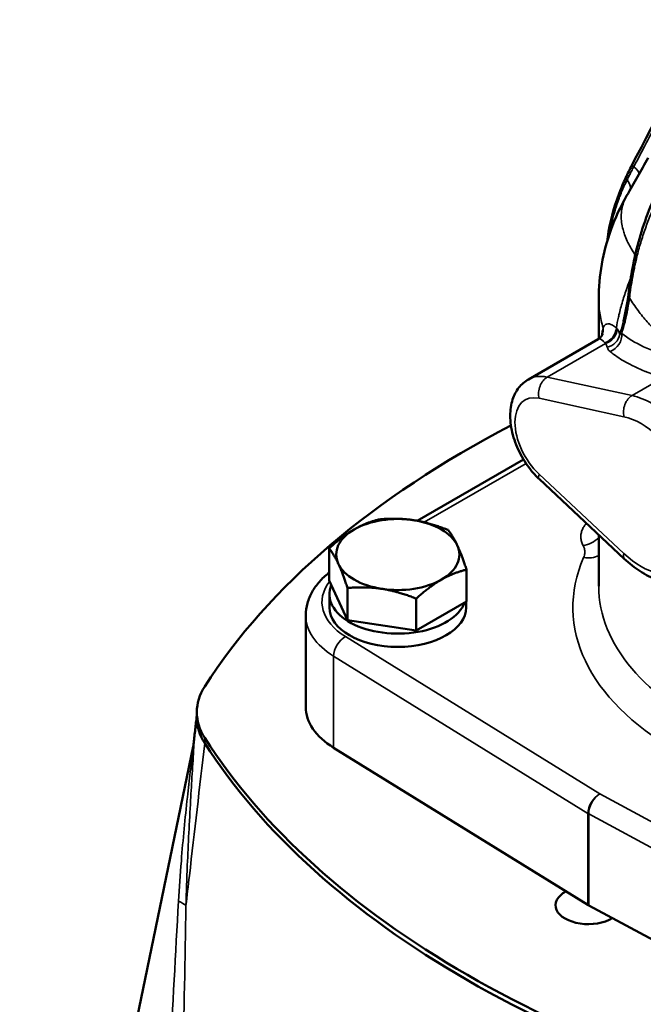
# Model space of a CAD drawing. Units: millimetres. Extents: x 0 to 2800, y 0 to 1980.
# Drawn here: x 2269 to 2365, y 880 to 1032 of the extents above; entities that cross this region are included whole.
import ezdxf

# ---------------------------------------------------------------- set-up
doc = ezdxf.new("R2010")
doc.units = ezdxf.units.MM
doc.header["$LTSCALE"] = 6.666667
doc.layers.add('Visible (ISO)', color=7, linetype='Continuous', lineweight=50)
doc.layers.add('Visible Narrow (ISO)', color=7, linetype='Continuous', lineweight=35)

msp = doc.modelspace()

# ---------------------------------------------------------------- linework, layer by layer
at = {"layer": 'Visible (ISO)'}
for p, q in [((2358.587, 982.989), (2358.587, 989.051)), ((2358.5, 982.935), (2347.726, 976.714)), ((2346.978, 964.356), (2330.582, 954.89)), ((2349.437, 961.296), (2362.526, 949.025)), ((2358.587, 944.784), (2358.587, 952.718)), ((2316.991, 945.688), (2316.991, 950.629)), ((2338.183, 942.41), (2338.183, 947.351)), ((2319.83, 939.571), (2316.991, 945.688)), ((2319.83, 939.571), (2319.83, 944.512)), ((2317.037, 941.518), (2317.037, 943.559)), ((2330.426, 937.932), (2330.426, 942.873)), ((2338.183, 942.41), (2330.426, 937.932)), ((2338.137, 941.518), (2338.137, 942.383)), ((2313.391, 926.168), (2313.391, 940.293)), ((2330.426, 937.932), (2319.83, 939.571)), ((2296.591, 924.535), (2296.591, 925.351)), ((2296.026, 920.048), (2269.268, 790.408)), ((2356.909, 895.586), (2317.69, 919.868)), ((2399.089, 872.872), (2357.032, 895.515))]:
    msp.add_line(p, q, dxfattribs=at)
for centre, major_axis, ratio, start_param, end_param in [((2366.208, 1008.525), (-2.511, 1.241), 0.0585259, 6.2820698, 6.2820804), ((2365.318, 1006.633), (-2.597, 1.151), 0.1155352, 6.2809151, 6.2809295), ((2364.767, 989.699), (-1.589, 0.19), 0.7116716, 6.283105, 6.2831364), ((2462.075, 894.47), (-175, 0), 0.5773503, 5.4449648, 5.9310358), ((2327.587, 949.683), (-9.5, 0), 0.5773503, 4.4505896, 5.4977871), ((2327.587, 949.683), (9.5, 0), 0.5773503, 0.2617994, 1.3089969), ((2327.587, 949.683), (-9.5, 0), 0.5773503, 5.4977871, 6.5449847), ((2327.587, 949.683), (9.5, 0), 0.5773503, 5.4977871, 6.5449847), ((2327.587, 949.683), (-9.5, 0), 0.5773503, 0.2617994, 1.3089969), ((2327.587, 949.683), (9.5, 0), 0.5773503, 4.4505896, 5.4977871), ((2327.587, 943.559), (10.55, 0), 0.5773503, 2.9077296, 6.064645), ((2327.587, 941.518), (10.55, 0), 0.5773503, 3.1415927, 6.2831853), ((2316.678, 925.351), (-20.087, 0), 0.5748589, 5.9324336, 6.6339371), ((2329.391, 926.168), (-16, 0), 0.5773503, 0, 0.7504916), ((2316.678, 924.535), (-20.087, 0), 0.5748589, 0, 0.3507517), ((2462.075, 956.233), (-175, 0), 0.5773503, 0.3521495, 1.2186468), ((2462.075, 955.416), (-175, 0), 0.5773503, 0.3521495, 1.2186468), ((2356.968, 895.549), (-5.053, 0), 0.5773503, 5.4628806, 8.6742864), ((2358.737, 896.57), (2.5, 0), 0.5773503, 3.8920842, 3.9618974)]:
    msp.add_ellipse(centre, major_axis=major_axis, ratio=ratio, start_param=start_param, end_param=end_param, dxfattribs=at)
for points in [[(2363.697, 1009.767), (2367.575, 1017.251), (2371.441, 1024.74), (2375.297, 1032.234)], [(2362.884, 1005.066), (2363.997, 1007.01), (2365.11, 1008.955), (2366.223, 1010.899)], [(2362.722, 1007.785), (2363.032, 1008.45), (2363.358, 1009.112), (2363.697, 1009.767)], [(2359.923, 998.181), (2359.942, 998.355), (2359.964, 998.529), (2359.986, 998.703)], [(2363.876, 994.332), (2363.967, 994.796), (2364.064, 995.269), (2364.167, 995.746)], [(2362.389, 985.722), (2362.711, 986.948), (2362.992, 988.334), (2363.178, 989.889)], [(2358.587, 989.09), (2358.587, 989.09), (2358.587, 989.091), (2358.587, 989.091)]]:
    msp.add_open_spline(points, degree=3, dxfattribs=at)
for points, knots in [([(2359.986, 998.703), (2360.269, 1000.88), (2360.864, 1003.164), (2362.013, 1006.191), (2362.352, 1006.994), (2362.722, 1007.785)], [0, 0, 0, 0, 0.72752452, 0.72752452, 0.99102696, 0.99102696, 0.99102696, 0.99102696]), ([(2358.587, 989.091), (2358.587, 992.706), (2359.229, 996.367), (2361.094, 1001.598), (2361.918, 1003.38), (2362.884, 1005.067)], [0, 0, 0, 0, 1.1487944, 1.1487944, 1.7727101, 1.7727101, 1.7727101, 1.7727101]), ([(2364.167, 995.746), (2364.786, 998.587), (2365.775, 1001.52), (2367.126, 1004.733), (2367.279, 1005.088), (2367.435, 1005.443)], [0, 0, 0, 0, 0.9434094, 0.9434094, 1.0610343, 1.0610343, 1.0610343, 1.0610343]), ([(2363.178, 989.889), (2363.303, 990.931), (2363.476, 992.14), (2363.757, 993.709), (2363.815, 994.019), (2363.876, 994.332)], [0, 0, 0, 0, 0.44291309, 0.44291309, 0.55009325, 0.55009325, 0.55009325, 0.55009325]), ([(2358.5, 982.935), (2358.667, 983.032), (2358.812, 983.156), (2359.076, 983.457), (2359.14, 983.619), (2359.158, 983.676)], [0, 0, 0, 0, 0.12555572, 0.12555572, 0.31887246, 0.31887246, 0.31887246, 0.31887246]), ([(2347.726, 976.714), (2347.16, 976.388), (2346.663, 975.948), (2345.832, 974.895), (2345.516, 974.272), (2345.038, 972.826), (2344.924, 971.987), (2344.92, 970.146), (2345.07, 969.135), (2345.617, 967.122), (2346.017, 966.12), (2347.016, 964.224), (2347.611, 963.329), (2348.647, 962.086), (2349.032, 961.675), (2349.437, 961.296)], [2.3561945, 2.3561945, 2.3561945, 2.3561945, 2.5824687, 2.5824687, 2.8310623, 2.8310623, 3.1392016, 3.1392016, 3.4976999, 3.4976999, 3.8596787, 3.8596787, 4.2171012, 4.2171012, 4.4100725, 4.4100725, 4.4100725, 4.4100725]), ([(2362.526, 949.025), (2362.916, 948.659), (2363.316, 948.314), (2364.133, 947.669), (2364.551, 947.37), (2365.4, 946.82), (2365.832, 946.57), (2366.709, 946.125), (2367.154, 945.93), (2368.054, 945.601), (2368.509, 945.467), (2368.969, 945.367)], [4.41007246, 4.41007246, 4.41007246, 4.41007246, 4.53099907, 4.53099907, 4.65192568, 4.65192568, 4.77285228, 4.77285228, 4.89377889, 4.89377889, 5.0147055, 5.0147055, 5.0147055, 5.0147055]), ([(2316.991, 946.893), (2316.965, 946.872), (2316.94, 946.852), (2316.394, 946.418), (2315.915, 945.97), (2315.061, 945.002), (2314.685, 944.482), (2314.062, 943.374), (2313.814, 942.785), (2313.479, 941.562), (2313.391, 940.928), (2313.391, 940.293)], [3.29095667, 3.29095667, 3.29095667, 3.29095667, 3.29867229, 3.29867229, 3.45575192, 3.45575192, 3.61283155, 3.61283155, 3.76991118, 3.76991118, 3.92699082, 3.92699082, 3.92699082, 3.92699082]), ([(2296.591, 924.913), (2296.566, 924.691), (2296.541, 924.468), (2296.475, 923.897), (2296.436, 923.549), (2296.356, 922.852), (2296.316, 922.503), (2296.237, 921.806), (2296.197, 921.458), (2296.122, 920.803), (2296.087, 920.497), (2296.053, 920.191)], [2.06641505, 2.06641505, 2.06641505, 2.06641505, 2.1485317, 2.1485317, 2.27709336, 2.27709336, 2.40565503, 2.40565503, 2.53421669, 2.53421669, 2.64711852, 2.64711852, 2.64711852, 2.64711852]), ([(2296.057, 920.222), (2296.057, 920.222), (2296.056, 920.215), (2296.051, 920.179), (2296.046, 920.153), (2296.034, 920.088), (2296.03, 920.07), (2296.026, 920.048)], [-2.930608174, -2.930608174, -2.930608174, -2.930608174, -2.908916905, -2.908916905, -2.890247046, -2.890247046, -2.884154199, -2.884154199, -2.884154199, -2.884154199])]:
    msp.add_open_spline(points, degree=3, knots=knots, dxfattribs=at)
for points in [[(2320.87, 953.561), (2322.669, 954.601), (2324.748, 955.108)], [(2324.748, 955.108), (2327.587, 955.361), (2330.046, 954.981)], [(2330.046, 954.981), (2332.505, 954.601), (2335.344, 953.469)], [(2316.991, 950.629), (2319.07, 952.522), (2320.87, 953.561)], [(2335.344, 953.469), (2336.105, 952.522), (2336.763, 951.103)], [(2318.411, 948.263), (2317.752, 949.683), (2316.991, 950.629)], [(2336.763, 951.103), (2337.422, 949.683), (2338.183, 947.351)], [(2319.83, 944.512), (2319.07, 946.844), (2318.411, 948.263)], [(2338.183, 947.351), (2336.105, 946.844), (2334.305, 945.805)], [(2334.305, 945.805), (2332.505, 944.765), (2330.426, 942.873)], [(2325.128, 944.385), (2322.669, 944.765), (2319.83, 944.512)], [(2330.426, 942.873), (2327.587, 944.005), (2325.128, 944.385)]]:
    msp.add_rational_spline(points, [1, 1.0379548493, 1], degree=2, dxfattribs=at)
at = {"layer": 'Visible Narrow (ISO)'}
for p, q in [((2359.598, 982.247), (2350.62, 977.064)), ((2363.71, 974.221), (2350.62, 977.064)), ((2368.489, 976.98), (2363.71, 974.221)), ((2362.468, 970.948), (2349.379, 973.791)), ((2347.372, 963.739), (2331.654, 954.664)), ((2349.379, 962.099), (2362.468, 949.828)), ((2319.518, 937.019), (2358.737, 912.737)), ((2317.69, 933.993), (2356.909, 909.711)), ((2317.69, 919.868), (2317.69, 933.993)), ((2297.814, 920.567), (2297.814, 921.384)), ((2358.737, 912.737), (2400.794, 890.094)), ((2356.909, 895.586), (2356.909, 909.711)), ((2357.032, 909.64), (2399.089, 886.997)), ((2357.032, 895.515), (2357.032, 909.64))]:
    msp.add_line(p, q, dxfattribs=at)
for centre, major_axis, ratio, start_param, end_param in [((2366.208, 1008.525), (-2.511, 1.241), 0.058526, 6.2820889, 6.7981199), ((2356.141, 1013.299), (8.674, -4.976), 0.1283719, 0.1080026, 0.5198517), ((2365.318, 1006.633), (-2.597, 1.152), 0.1155356, 6.2809477, 6.7643831), ((2354.713, 1010.792), (8.704, -4.924), 0.2524997, 0.1118855, 0.4976111), ((2362.982, 998.364), (-2.997, 0.325), 0.4710535, 6.273191, 6.4536056), ((2365.731, 995.405), (-1.563, 0.34), 0.3952532, 0.0000059, 0.6279019), ((2365.447, 994.026), (-1.57, 0.306), 0.4585846, 6.2831848, 6.8835905), ((2364.767, 989.699), (-1.589, 0.191), 0.7116716, 0.0000003, 0.5161105), ((2356.776, 984.436), (2.382, -0.76), 0.9470647, 6.2831594, 6.7064199), ((2358.95, 984.615), (1.579, 1.938), 0.9020867, 4.1222725, 5.3650247), ((2359.071, 984.5), (1.859, 1.672), 0.9057915, 4.2502293, 5.4927813), ((2359.356, 983.95), (2.456, 0.468), 0.9251719, 4.7506149, 5.9600224), ((2359.796, 983.274), (1.585, 1.933), 0.888437, 4.1140951, 5.56669), ((2353.715, 980.33), (7.932, 3.839), 0.4505352, 0.0914675, 0.1502618), ((2408.575, 999.755), (49.819, 11.011), 0.3727421, 3.4375754, 3.7454687), ((2355.905, 979.777), (3.66, 2.523), 0.3914972, 6.2475882, 6.321667), ((2353.437, 980.41), (-6.443, -1.298), 0.3931542, 3.1373978, 3.3698376), ((2352.726, 968.054), (-5, 8.66), 0.5773503, 5.8001037, 6.2831853), ((2351.147, 974.812), (0.531, 2.443), 0.723063, 0.5812223, 2.1520187), ((2350.958, 967.033), (-3.75, 6.495), 0.5773503, 5.8001037, 8.3370633), ((2364.236, 971.968), (0.531, 2.443), 0.723063, 0.5812223, 2.1520187), ((2366.868, 960.706), (-7.5, 12.99), 0.5773503, 5.1954706, 5.8001037), ((2365.1, 959.685), (-6.25, 10.825), 0.5773503, 5.1954706, 5.8001037), ((2351.147, 963.12), (-1.71, -1.824), 0.3792711, 5.6093728, 6.2831853), ((2356.17, 954.343), (3.527, 1.887), 0.7801035, 4.3168754, 5.001645), ((2408.587, 941.518), (-54, 0), 0.5773503, 6.0342, 8.102967), ((2356.252, 952.467), (3.661, -1.612), 0.7913182, 5.0477198, 5.6940643), ((2364.236, 950.849), (-1.71, -1.824), 0.3792711, 5.6093728, 6.2831853), ((2365.1, 958.052), (6.25, -10.825), 0.5773503, 5.1954706, 5.8001037), ((2329.391, 942.335), (-13.5, 0), 0.5773503, 5.8622624, 7.0336769), ((2408.587, 944.784), (-50, 0), 0.5773503, 0, 1.8197806), ((2329.391, 940.293), (-16, 0), 0.5773503, 0, 0.7504916), ((2319.518, 934.978), (-1.316, -2.126), 0.5971478, 3.9450641, 5.5158604), ((2358.737, 910.696), (-1.316, -2.126), 0.5971478, 3.9450641, 5.5158604), ((2358.737, 910.696), (-1.185, -2.201), 0.5568493, 3.9101363, 5.4809326), ((2358.737, 910.696), (2.5, 0), 0.5773503, 3.8920842, 3.9618974), ((2290.217, 894.853), (5, -0.051), 0.3785555, 0.3600216, 0.7844282)]:
    msp.add_ellipse(centre, major_axis=major_axis, ratio=ratio, start_param=start_param, end_param=end_param, dxfattribs=at)
for points, knots in [([(2363.987, 1009.533), (2364.474, 1010.456), (2364.962, 1011.381), (2365.452, 1012.311), (2365.908, 1013.178), (2366.367, 1014.047), (2366.826, 1014.921), (2367.168, 1015.569), (2367.51, 1016.22), (2367.853, 1016.873), (2367.931, 1017.021), (2368.009, 1017.17), (2368.087, 1017.319), (2368.473, 1018.052), (2368.859, 1018.787), (2369.246, 1019.525), (2369.601, 1020.201), (2369.956, 1020.878), (2370.312, 1021.557), (2370.639, 1022.18), (2370.966, 1022.804), (2371.293, 1023.429), (2371.457, 1023.741), (2371.62, 1024.053), (2371.784, 1024.365), (2371.922, 1024.628), (2372.06, 1024.892), (2372.198, 1025.156), (2372.476, 1025.687), (2372.754, 1026.218), (2373.032, 1026.75), (2373.288, 1027.24), (2373.545, 1027.731), (2373.802, 1028.222), (2374.039, 1028.676), (2374.276, 1029.13), (2374.513, 1029.585), (2374.731, 1030.002), (2374.949, 1030.42), (2375.168, 1030.837), (2375.355, 1031.197), (2375.543, 1031.556), (2375.73, 1031.916)], [0.00000035, 0.00000035, 0.00000035, 0.00000035, 0.12700717, 0.12700717, 0.12700717, 0.2454269, 0.2454269, 0.2454269, 0.33333333, 0.33333333, 0.33333333, 0.3533541, 0.3533541, 0.3533541, 0.45191164, 0.45191164, 0.45191164, 0.54224648, 0.54224648, 0.54224648, 0.62521317, 0.62521317, 0.62521317, 0.66666667, 0.66666667, 0.66666667, 0.7016598, 0.7016598, 0.7016598, 0.77215804, 0.77215804, 0.77215804, 0.83722023, 0.83722023, 0.83722023, 0.89732596, 0.89732596, 0.89732596, 0.952536, 0.952536, 0.952536, 1, 1, 1, 1]), ([(2362.955, 1007.515), (2363.012, 1007.631), (2363.069, 1007.747), (2363.128, 1007.864), (2363.181, 1007.971), (2363.235, 1008.078), (2363.289, 1008.185), (2363.375, 1008.355), (2363.461, 1008.525), (2363.549, 1008.696), (2363.577, 1008.75), (2363.605, 1008.804), (2363.633, 1008.859), (2363.749, 1009.083), (2363.867, 1009.308), (2363.987, 1009.533)], [0.00002338, 0.00002338, 0.00002338, 0.00002338, 0.17382864, 0.17382864, 0.17382864, 0.33333333, 0.33333333, 0.33333333, 0.58615388, 0.58615388, 0.58615388, 0.66666667, 0.66666667, 0.66666667, 1, 1, 1, 1]), ([(2360.274, 999.287), (2360.298, 999.437), (2360.323, 999.586), (2360.35, 999.737), (2360.393, 999.984), (2360.441, 1000.232), (2360.493, 1000.482), (2360.551, 1000.759), (2360.613, 1001.038), (2360.681, 1001.317), (2360.804, 1001.826), (2360.944, 1002.337), (2361.099, 1002.848), (2361.106, 1002.873), (2361.114, 1002.897), (2361.121, 1002.922), (2361.286, 1003.459), (2361.467, 1003.995), (2361.665, 1004.528), (2361.749, 1004.756), (2361.837, 1004.984), (2361.927, 1005.21), (2362.047, 1005.511), (2362.172, 1005.81), (2362.301, 1006.108), (2362.507, 1006.582), (2362.725, 1007.051), (2362.955, 1007.515)], [0.12192588, 0.12192588, 0.12192588, 0.12192588, 0.1703201, 0.1703201, 0.1703201, 0.25, 0.25, 0.25, 0.33863422, 0.33863422, 0.33863422, 0.5, 0.5, 0.5, 0.50774814, 0.50774814, 0.50774814, 0.67741941, 0.67741941, 0.67741941, 0.75, 0.75, 0.75, 0.84644225, 0.84644225, 0.84644225, 1, 1, 1, 1]), ([(2362.884, 1005.066), (2362.833, 1004.978), (2362.785, 1004.889), (2362.739, 1004.799), (2362.655, 1004.634), (2362.578, 1004.467), (2362.509, 1004.297), (2362.372, 1003.958), (2362.265, 1003.609), (2362.189, 1003.249), (2362.149, 1003.061), (2362.117, 1002.871), (2362.094, 1002.677), (2362.052, 1002.325), (2362.039, 1001.964), (2362.054, 1001.596), (2362.063, 1001.376), (2362.082, 1001.153), (2362.112, 1000.927), (2362.158, 1000.575), (2362.228, 1000.217), (2362.323, 999.853), (2362.391, 999.594), (2362.471, 999.333), (2362.564, 999.069), (2362.683, 998.731), (2362.823, 998.39), (2362.982, 998.046), (2363.124, 997.742), (2363.281, 997.435), (2363.453, 997.126), (2363.627, 996.815), (2363.817, 996.502), (2364.022, 996.187), (2364.081, 996.095), (2364.142, 996.004), (2364.204, 995.913)], [0.08170488, 0.08170488, 0.08170488, 0.08170488, 0.11175244, 0.11175244, 0.11175244, 0.16666667, 0.16666667, 0.16666667, 0.27609153, 0.27609153, 0.27609153, 0.33333333, 0.33333333, 0.33333333, 0.43765901, 0.43765901, 0.43765901, 0.5, 0.5, 0.5, 0.59737657, 0.59737657, 0.59737657, 0.66666667, 0.66666667, 0.66666667, 0.75516179, 0.75516179, 0.75516179, 0.83333333, 0.83333333, 0.83333333, 0.91217589, 0.91217589, 0.91217589, 0.93500866, 0.93500866, 0.93500866, 0.93500866]), ([(2364.387, 995.318), (2364.41, 995.418), (2364.433, 995.517), (2364.457, 995.617), (2364.631, 996.345), (2364.828, 997.075), (2365.048, 997.809), (2365.074, 997.897), (2365.101, 997.985), (2365.128, 998.073), (2365.357, 998.82), (2365.609, 999.57), (2365.874, 1000.299), (2365.902, 1000.378), (2365.931, 1000.457), (2365.96, 1000.536), (2366.23, 1001.269), (2366.512, 1001.984), (2366.811, 1002.698), (2366.848, 1002.788), (2366.886, 1002.877), (2366.924, 1002.967), (2367.221, 1003.668), (2367.534, 1004.367), (2367.857, 1005.059)], [0, 0, 0, 0, 0.03008206, 0.03008206, 0.03008206, 0.25, 0.25, 0.25, 0.27634837, 0.27634837, 0.27634837, 0.5, 0.5, 0.5, 0.52421504, 0.52421504, 0.52421504, 0.75, 0.75, 0.75, 0.77835977, 0.77835977, 0.77835977, 0.99999986, 0.99999986, 0.99999986, 0.99999986]), ([(2364.072, 993.872), (2364.103, 994.026), (2364.136, 994.183), (2364.17, 994.341), (2364.204, 994.5), (2364.239, 994.66), (2364.275, 994.823), (2364.311, 994.986), (2364.348, 995.151), (2364.387, 995.318)], [0.00000088, 0.00000088, 0.00000088, 0.00000088, 0.33333333, 0.33333333, 0.33333333, 0.66666667, 0.66666667, 0.66666667, 1, 1, 1, 1]), ([(2363.318, 989.307), (2363.361, 989.653), (2363.411, 990.031), (2363.471, 990.445), (2363.478, 990.495), (2363.486, 990.545), (2363.493, 990.596), (2363.56, 991.055), (2363.64, 991.557), (2363.732, 992.086), (2363.735, 992.103), (2363.738, 992.121), (2363.741, 992.139), (2363.838, 992.687), (2363.947, 993.264), (2364.072, 993.872)], [0, 0, 0, 0, 0.2973358, 0.2973358, 0.2973358, 0.3333333, 0.3333333, 0.3333333, 0.655939, 0.655939, 0.655939, 0.6666667, 0.6666667, 0.6666667, 1, 1, 1, 1]), ([(2361.298, 984.661), (2361.385, 985.199), (2361.489, 985.745), (2361.61, 986.296), (2361.638, 986.427), (2361.668, 986.557), (2361.698, 986.688), (2361.857, 987.373), (2362.04, 988.066), (2362.248, 988.764), (2362.457, 989.463), (2362.689, 990.167), (2362.946, 990.874), (2363.128, 991.376), (2363.323, 991.88), (2363.529, 992.384)], [0.0000001, 0.0000001, 0.0000001, 0.0000001, 0.16181192, 0.16181192, 0.16181192, 0.2, 0.2, 0.2, 0.4, 0.4, 0.4, 0.6, 0.6, 0.6, 0.74219944, 0.74219944, 0.74219944, 0.74219944]), ([(2359.243, 984.669), (2359.014, 985.439), (2358.844, 986.213), (2358.735, 986.988), (2358.637, 987.688), (2358.587, 988.389), (2358.587, 989.09)], [0, 0, 0, 0, 0.2, 0.2, 0.2, 0.38068872, 0.38068872, 0.38068872, 0.38068872]), ([(2362.119, 983.807), (2362.122, 983.815), (2362.125, 983.823), (2362.127, 983.832), (2362.312, 984.415), (2362.481, 985.011), (2362.631, 985.611), (2362.641, 985.649), (2362.65, 985.686), (2362.659, 985.724), (2362.8, 986.295), (2362.924, 986.871), (2363.031, 987.45), (2363.044, 987.517), (2363.056, 987.584), (2363.068, 987.652), (2363.166, 988.202), (2363.25, 988.755), (2363.318, 989.307)], [0, 0, 0, 0, 0.00465287, 0.00465287, 0.00465287, 0.33333333, 0.33333333, 0.33333333, 0.35382671, 0.35382671, 0.35382671, 0.66666667, 0.66666667, 0.66666667, 0.70302388, 0.70302388, 0.70302388, 0.99999849, 0.99999849, 0.99999849, 0.99999849]), ([(2387.357, 975.428), (2386.466, 975.506), (2385.591, 975.613), (2384.732, 975.747), (2384.308, 975.813), (2383.888, 975.886), (2383.472, 975.966), (2382.672, 976.119), (2381.887, 976.296), (2381.118, 976.497), (2380.678, 976.613), (2380.242, 976.736), (2379.812, 976.867), (2379.117, 977.079), (2378.436, 977.31), (2377.769, 977.562), (2377.303, 977.737), (2376.845, 977.922), (2376.394, 978.117), (2375.811, 978.368), (2375.241, 978.635), (2374.682, 978.918), (2374.189, 979.167), (2373.706, 979.429), (2373.232, 979.703), (2372.758, 979.976), (2372.293, 980.262), (2371.838, 980.56), (2371.323, 980.897), (2370.82, 981.25), (2370.33, 981.618), (2369.95, 981.903), (2369.578, 982.197), (2369.214, 982.501), (2368.692, 982.936), (2368.186, 983.389), (2367.697, 983.862), (2367.394, 984.154), (2367.098, 984.453), (2366.808, 984.759), (2366.303, 985.294), (2365.817, 985.85), (2365.352, 986.427), (2365.111, 986.727), (2364.875, 987.033), (2364.645, 987.345), (2364.178, 987.976), (2363.736, 988.63), (2363.318, 989.307)], [0, 0, 0, 0, 0.0837038, 0.0837038, 0.0837038, 0.125, 0.125, 0.125, 0.2044617, 0.2044617, 0.2044617, 0.25, 0.25, 0.25, 0.323617, 0.323617, 0.323617, 0.375, 0.375, 0.375, 0.4413937, 0.4413937, 0.4413937, 0.5, 0.5, 0.5, 0.5586181, 0.5586181, 0.5586181, 0.625, 0.625, 0.625, 0.676392, 0.676392, 0.676392, 0.75, 0.75, 0.75, 0.7955443, 0.7955443, 0.7955443, 0.875, 0.875, 0.875, 0.916299, 0.916299, 0.916299, 1, 1, 1, 1]), ([(2359.243, 984.669), (2359.3, 984.828), (2359.449, 985.087), (2359.779, 985.293), (2360.204, 985.301), (2360.713, 985.103), (2361.096, 984.832), (2361.298, 984.661)], [0.00001027, 0.00001027, 0.00001027, 0.00001027, 0.2, 0.4, 0.6, 0.8, 1, 1, 1, 1]), ([(2361.822, 983.672), (2361.827, 983.689), (2361.832, 983.706), (2361.837, 983.722), (2361.992, 984.26), (2362.144, 984.805), (2362.291, 985.354), (2362.324, 985.477), (2362.357, 985.599), (2362.389, 985.722)], [0, 0, 0, 0, 0.00768482, 0.00768482, 0.00768482, 0.25220238, 0.25220238, 0.25220238, 0.30683367, 0.30683367, 0.30683367, 0.30683367]), ([(2359.037, 983.434), (2359.039, 983.458), (2359.042, 983.481), (2359.044, 983.505), (2359.064, 983.701), (2359.087, 983.885), (2359.113, 984.056), (2359.124, 984.123), (2359.135, 984.187), (2359.146, 984.25), (2359.175, 984.402), (2359.207, 984.543), (2359.243, 984.669)], [0.87781666, 0.87781666, 0.87781666, 0.87781666, 0.88373003, 0.88373003, 0.88373003, 0.93333333, 0.93333333, 0.93333333, 0.95268321, 0.95268321, 0.95268321, 1, 1, 1, 1]), ([(2361.455, 984.479), (2361.521, 984.393), (2361.636, 984.218), (2361.758, 983.948), (2361.806, 983.764), (2361.822, 983.672)], [0.00000031, 0.00000031, 0.00000031, 0.00000031, 0.33333333, 0.66666667, 0.99999872, 0.99999872, 0.99999872, 0.99999872]), ([(2361.822, 983.672), (2361.841, 983.681), (2361.864, 983.692), (2361.893, 983.705), (2361.921, 983.718), (2361.954, 983.733), (2361.991, 983.75), (2362.029, 983.767), (2362.072, 983.786), (2362.119, 983.807)], [0, 0, 0, 0, 0.33333333, 0.33333333, 0.33333333, 0.66666667, 0.66666667, 0.66666667, 0.99999878, 0.99999878, 0.99999878, 0.99999878]), ([(2358.5, 982.935), (2358.519, 982.946), (2358.54, 982.955), (2358.562, 982.961), (2358.637, 982.983), (2358.724, 982.976), (2358.822, 982.938), (2358.92, 982.901), (2359.029, 982.834), (2359.147, 982.736), (2359.264, 982.639), (2359.391, 982.511), (2359.524, 982.353)], [0.34092538, 0.34092538, 0.34092538, 0.34092538, 0.4, 0.4, 0.4, 0.6, 0.6, 0.6, 0.8, 0.8, 0.8, 0.99999999, 0.99999999, 0.99999999, 0.99999999]), ([(2360.322, 981.021), (2360.509, 980.869), (2360.701, 980.718), (2360.901, 980.57), (2361.232, 980.324), (2361.582, 980.085), (2361.95, 979.852), (2362.303, 979.629), (2362.672, 979.412), (2363.058, 979.202), (2363.319, 979.059), (2363.587, 978.92), (2363.863, 978.783), (2364.421, 978.507), (2365.011, 978.242), (2365.628, 977.991), (2365.766, 977.934), (2365.906, 977.879), (2366.047, 977.824), (2366.818, 977.523), (2367.632, 977.242), (2368.489, 976.98)], [0.00000007, 0.00000007, 0.00000007, 0.00000007, 0.09396492, 0.09396492, 0.09396492, 0.25, 0.25, 0.25, 0.39926429, 0.39926429, 0.39926429, 0.5, 0.5, 0.5, 0.70430528, 0.70430528, 0.70430528, 0.75, 0.75, 0.75, 1, 1, 1, 1]), ([(2356.68, 954.506), (2356.569, 954.38), (2356.32, 954.063), (2356.025, 953.533), (2355.838, 952.919), (2355.795, 952.298), (2355.9, 951.676), (2356.064, 951.275), (2356.17, 951.077)], [0.28985826, 0.28985826, 0.28985826, 0.28985826, 0.375, 0.5, 0.625, 0.75, 0.875, 1, 1, 1, 1]), ([(2356.17, 951.077), (2356.212, 950.998), (2356.249, 950.919), (2356.281, 950.839), (2356.311, 950.765), (2356.337, 950.69), (2356.358, 950.615), (2356.377, 950.55), (2356.392, 950.484), (2356.404, 950.418), (2356.421, 950.326), (2356.431, 950.234), (2356.435, 950.142), (2356.438, 950.092), (2356.438, 950.041), (2356.436, 949.991), (2356.433, 949.883), (2356.421, 949.774), (2356.4, 949.667), (2356.393, 949.633), (2356.386, 949.599), (2356.377, 949.565), (2356.347, 949.443), (2356.305, 949.321), (2356.252, 949.201)], [0, 0, 0, 0, 0.129413, 0.129413, 0.129413, 0.25, 0.25, 0.25, 0.3546386, 0.3546386, 0.3546386, 0.5, 0.5, 0.5, 0.5791226, 0.5791226, 0.5791226, 0.75, 0.75, 0.75, 0.8041947, 0.8041947, 0.8041947, 1, 1, 1, 1]), ([(2296.036, 920.073), (2296.086, 920.291), (2296.102, 920.287), (2295.925, 918.785), (2295.739, 917.408), (2295.424, 914.842), (2295.271, 913.542), (2294.767, 908.973), (2294.458, 905.685), (2294.035, 900.309), (2293.892, 898.234), (2293.769, 896.154)], [-2.8841542, -2.8841542, -2.8841542, -2.8841542, -2.6917304, -2.6917304, -2.2477337, -2.2477337, -1.8037369, -1.8037369, -0.693745, -0.693745, 0, 0, 0, 0]), ([(2294.903, 895.472), (2294.962, 897.549), (2295.035, 899.628), (2295.259, 905.04), (2295.43, 908.369), (2295.703, 913.092), (2295.785, 914.447), (2295.954, 917.177), (2296.052, 918.626), (2296.158, 920.8), (2296.117, 920.66), (2296.061, 920.227)], [0, 0, 0, 0, 0.693745, 0.693745, 1.8037369, 1.8037369, 2.2477337, 2.2477337, 2.6917304, 2.6917304, 2.9799987, 2.9799987, 2.9799987, 2.9799987]), ([(2294.903, 895.472), (2295.081, 897.012), (2295.259, 898.552), (2296.229, 906.917), (2297.021, 913.742), (2297.814, 920.567)], [-5.1041599, -5.1041599, -5.1041599, -5.1041599, -4.5344364, -4.5344364, -2.0090216, -2.0090216, -2.0090216, -2.0090216]), ([(2293.769, 896.154), (2293.29, 888.063), (2292.87, 879.961), (2292.07, 862.6), (2291.7, 853.337), (2291.159, 838.283), (2290.966, 832.492), (2290.694, 823.805), (2290.607, 820.91), (2290.388, 813.38), (2290.261, 808.746), (2289.948, 796.698), (2289.773, 789.283), (2289.51, 777.01), (2289.413, 772.151), (2289.322, 767.293)], [0, 0, 0, 0, 2.6990108, 2.6990108, 5.7835945, 5.7835945, 7.7114594, 7.7114594, 8.6753918, 8.6753918, 10.2176837, 10.2176837, 12.6853507, 12.6853507, 14.301953, 14.301953, 14.301953, 14.301953]), ([(2292.225, 766.113), (2292.295, 770.995), (2292.37, 775.877), (2292.571, 788.169), (2292.704, 795.579), (2292.937, 807.624), (2293.03, 812.257), (2293.189, 819.787), (2293.251, 822.684), (2293.443, 831.375), (2293.577, 837.171), (2293.935, 852.251), (2294.168, 861.538), (2294.591, 879.011), (2294.8, 887.173), (2294.903, 895.472)], [-14.3111656, -14.3111656, -14.3111656, -14.3111656, -12.6853507, -12.6853507, -10.2176837, -10.2176837, -8.6753918, -8.6753918, -7.7114594, -7.7114594, -5.7835945, -5.7835945, -2.6990108, -2.6990108, 0, 0, 0, 0])]:
    msp.add_open_spline(points, degree=3, knots=knots, dxfattribs=at)
for points in [[(2363.99, 993.469), (2363.99, 993.469), (2363.99, 993.469), (2363.99, 993.469)], [(2358.992, 982.85), (2358.992, 982.85), (2358.992, 982.85), (2358.992, 982.85)], [(2359.882, 981.697), (2359.897, 981.617), (2359.949, 981.461), (2360.097, 981.231), (2360.239, 981.089), (2360.322, 981.021)], [(2359.914, 981.705), (2359.914, 981.705), (2359.914, 981.705), (2359.914, 981.705)], [(2359.915, 981.574), (2359.915, 981.574), (2359.915, 981.574), (2359.915, 981.574)]]:
    msp.add_open_spline(points, degree=3, dxfattribs=at)

doc.saveas('drawing.dxf')
